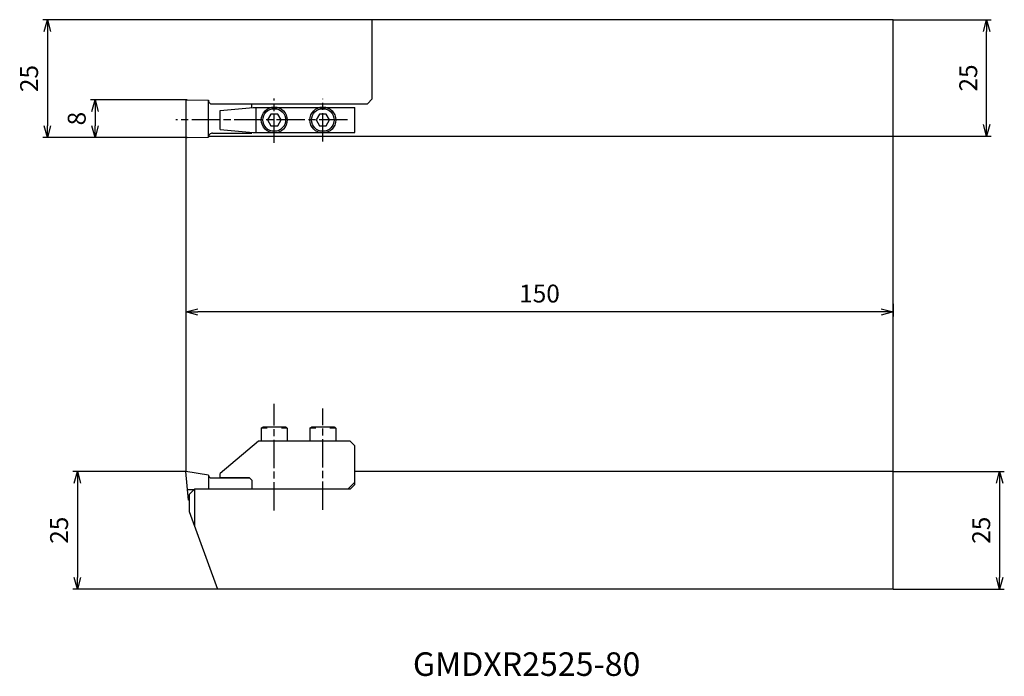
# Model space of a CAD drawing. Units: millimetres. Extents: x -35 to 174, y -114 to 25.
import ezdxf
from ezdxf.enums import TextEntityAlignment as Align

# ---------------------------------------------------------------- set-up
doc = ezdxf.new("R2010")
doc.units = ezdxf.units.MM
doc.header["$LTSCALE"] = 0.5
doc.linetypes.add('AM_ISO08W050', pattern=[18, 12, -1.5, 3, -1.5])
doc.layers.get('0').update_dxf_attribs({"linetype": 'CONTINUOUS'})
doc.layers.get('DEFPOINTS').update_dxf_attribs({"linetype": 'CONTINUOUS'})
for name, color, linetype in [('AM_0', 7, 'CONTINUOUS'), ('AM_5', 3, 'CONTINUOUS'), ('AM_6', 2, 'CONTINUOUS'), ('AM_7', 4, 'AM_ISO08W050')]:
    doc.layers.add(name, color=color, linetype=linetype)
doc.styles.get("Standard").update_dxf_attribs({"font": 'ISOCP.SHX', "bigfont": 'EXTFONT.SHX'})
doc.dimstyles.new('AM_JIS$0', dxfattribs={"dimtxt": 3.8, "dimasz": 2.5, "dimexe": 1, "dimexo": 0, "dimgap": 1.5, "dimtad": 3, "dimzin": 9, "dimdsep": 46, "dimtxsty": 'STANDARD', "dimblk": 'OPEN30', "dimcen": 0, "dimclrd": 3, "dimclre": 3, "dimclrt": 2, "dimaunit": 1, "dimadec": 0, "dimazin": 0, "dimtp": 0.1, "dimtm": 0.1, "dimtfac": 0.71, "dimtmove": 0, "dimatfit": 3, "dimldrblk": 'OPEN30', "dimfxl": 1, "dimarcsym": 0})

# ---------------------------------------------------------------- blocks, each defined once
blk = doc.blocks.new('CBF03')
at = {"linetype": 'Continuous'}
for p, q in [((-0.72, 1.25), (-1.44, 0)), ((-1.44, 0), (-0.72, -1.25)), ((0.72, 1.25), (-0.72, 1.25)), ((1.44, 0), (0.72, 1.25)), ((0.72, -1.25), (1.44, 0)), ((-0.72, -1.25), (0.72, -1.25))]:
    blk.add_line(p, q, dxfattribs=at)
for radius in [2.75, 2.4]:
    blk.add_circle((0, 0), radius, dxfattribs=at)
blk = doc.blocks.new('CBS0300')
at = {"ltscale": 0.3}
for p, q in [((-2.75, 2.8), (-2.4, 3)), ((-1.5, 2.8), (-2.75, 2.8)), ((-2.75, 2.8), (-2.75, 0)), ((2.4, 3), (-2.4, 3)), ((2.75, 2.8), (1.5, 2.8)), ((2.75, 2.8), (2.4, 3)), ((2.75, 2.8), (2.75, 0)), ((2.75, 0), (-2.75, 0))]:
    blk.add_line(p, q, dxfattribs=at)
blk = doc.blocks.new('_OPEN30')
at = {"color": 0}
for p, q in [((-1, 0.268), (0, 0)), ((0, 0), (-1, -0.268)), ((0, 0), (-1, 0))]:
    blk.add_line(p, q, dxfattribs=at)
blk = doc.blocks.new('*D11')
at = {"layer": 'AM_5', "color": 3, "lineweight": -2}
for p, q in [((0, -35.32), (0, -38.02)), ((150, -35.32), (150, -38.02)), ((147.5, -37.02), (2.5, -37.02))]:
    blk.add_line(p, q, dxfattribs=at)
at = {"layer": 'DEFPOINTS', "color": 0}
for p in [(0, -35.32), (150, -35.32), (0, -37.02)]:
    blk.add_point(p, dxfattribs=at)
at = {"layer": 'AM_5', "color": 3, "lineweight": -2, "xscale": 2.5, "yscale": 2.5, "zscale": 2.5, "rotation": 180}
blk.add_blockref('_OPEN30', (0, -37.02), dxfattribs=at)
at = {"layer": 'AM_5', "color": 3, "lineweight": -2, "xscale": 2.5, "yscale": 2.5, "zscale": 2.5}
blk.add_blockref('_OPEN30', (150, -37.02), dxfattribs=at)
at = {"layer": 'AM_5', "color": 2, "insert": (75, -33.62), "char_height": 3.8, "attachment_point": 5}
blk.add_mtext('150', dxfattribs=at)
blk = doc.blocks.new('*D12')
at = {"layer": 'AM_5', "color": 3, "lineweight": -2}
for p, q in [((0, -70.88), (-24.02, -70.88)), ((-23.02, -73.38), (-23.02, -93.38)), ((6.71, -95.88), (-24.02, -95.88))]:
    blk.add_line(p, q, dxfattribs=at)
at = {"layer": 'DEFPOINTS', "color": 0}
for p in [(0, -70.88), (-23.02, -95.88), (6.71, -95.88)]:
    blk.add_point(p, dxfattribs=at)
at = {"layer": 'AM_5', "color": 3, "lineweight": -2, "xscale": 2.5, "yscale": 2.5, "zscale": 2.5}
for p, rotation in [((-23.02, -70.88), 90), ((-23.02, -95.88), 270)]:
    blk.add_blockref('_OPEN30', p, dxfattribs=dict(at, rotation=rotation))
at = {"layer": 'AM_5', "color": 2, "insert": (-26.42, -83.38), "char_height": 3.8, "attachment_point": 5, "rotation": 90}
blk.add_mtext('25', dxfattribs=at)
blk = doc.blocks.new('*D13')
at = {"layer": 'AM_5', "color": 3, "lineweight": -2}
for p, q in [((150, -70.88), (173.61, -70.88)), ((172.61, -73.38), (172.61, -93.38)), ((150, -95.88), (173.61, -95.88))]:
    blk.add_line(p, q, dxfattribs=at)
at = {"layer": 'DEFPOINTS', "color": 0}
for p in [(150, -70.88), (150, -95.88), (172.61, -95.88)]:
    blk.add_point(p, dxfattribs=at)
at = {"layer": 'AM_5', "color": 3, "lineweight": -2, "xscale": 2.5, "yscale": 2.5, "zscale": 2.5}
for p, rotation in [((172.61, -70.88), 90), ((172.61, -95.88), 270)]:
    blk.add_blockref('_OPEN30', p, dxfattribs=dict(at, rotation=rotation))
at = {"layer": 'AM_5', "color": 2, "insert": (169.2, -83.38), "char_height": 3.8, "attachment_point": 5, "rotation": 90}
blk.add_mtext('25', dxfattribs=at)
blk = doc.blocks.new('*D14')
at = {"layer": 'AM_5', "color": 3, "lineweight": -2}
for p, q in [((150, 25), (170.85, 25)), ((169.85, 2.75), (169.85, 22.5)), ((150, 0.25), (170.85, 0.25))]:
    blk.add_line(p, q, dxfattribs=at)
at = {"layer": 'DEFPOINTS', "color": 0}
for p in [(150, 25), (169.85, 25), (150, 0.25)]:
    blk.add_point(p, dxfattribs=at)
at = {"layer": 'AM_5', "color": 3, "lineweight": -2, "xscale": 2.5, "yscale": 2.5, "zscale": 2.5}
for p, rotation in [((169.85, 25), 90), ((169.85, 0.25), 270)]:
    blk.add_blockref('_OPEN30', p, dxfattribs=dict(at, rotation=rotation))
at = {"layer": 'AM_5', "color": 2, "insert": (166.45, 12.62), "char_height": 3.8, "attachment_point": 5, "rotation": 90}
blk.add_mtext('25', dxfattribs=at)
blk = doc.blocks.new('*D15')
at = {"layer": 'AM_5', "color": 3, "lineweight": -2}
for p, q in [((39.5, 25), (-30.38, 25)), ((-29.38, 22.5), (-29.38, 2.5)), ((0.25, 0), (-30.38, 0))]:
    blk.add_line(p, q, dxfattribs=at)
at = {"layer": 'DEFPOINTS', "color": 0}
for p in [(39.5, 25), (-29.38, 0), (0.25, 0)]:
    blk.add_point(p, dxfattribs=at)
at = {"layer": 'AM_5', "color": 3, "lineweight": -2, "xscale": 2.5, "yscale": 2.5, "zscale": 2.5}
for p, rotation in [((-29.38, 25), 90), ((-29.38, 0), 270)]:
    blk.add_blockref('_OPEN30', p, dxfattribs=dict(at, rotation=rotation))
at = {"layer": 'AM_5', "color": 2, "insert": (-32.78, 12.5), "char_height": 3.8, "attachment_point": 5, "rotation": 90}
blk.add_mtext('25', dxfattribs=at)
blk = doc.blocks.new('*D16')
at = {"layer": 'AM_5', "color": 3, "lineweight": -2}
for p, q in [((0.25, 8), (-20.28, 8)), ((-19.28, 5.5), (-19.28, 2.5)), ((0.25, 0), (-20.28, 0))]:
    blk.add_line(p, q, dxfattribs=at)
at = {"layer": 'DEFPOINTS', "color": 0}
for p in [(0.25, 8), (-19.28, 0), (0.25, 0)]:
    blk.add_point(p, dxfattribs=at)
at = {"layer": 'AM_5', "color": 3, "lineweight": -2, "xscale": 2.5, "yscale": 2.5, "zscale": 2.5}
for p, rotation in [((-19.28, 8), 90), ((-19.28, 0), 270)]:
    blk.add_blockref('_OPEN30', p, dxfattribs=dict(at, rotation=rotation))
at = {"layer": 'AM_5', "color": 2, "insert": (-22.68, 4), "char_height": 3.8, "attachment_point": 5, "rotation": 90}
blk.add_mtext('8', dxfattribs=at)

msp = doc.modelspace()

# ---------------------------------------------------------------- linework, layer by layer
at = {"layer": 'AM_0'}
for p, q in [((150, 25), (39.5, 25)), ((39.5, 8.17), (39.5, 25)), ((150, 0.25), (150, 25)), ((0, 7.751), (0, 0.25)), ((0.254, 8.001), (4.759, 7.922)), ((4.76, 0.079), (4.76, 7.906)), ((5.202, 7.17), (38.5, 7.17)), ((5.66, 7.106), (14, 7.106)), ((7.27, 5.748), (14.27, 6.36)), ((14, 6.336), (14, 7.106)), ((14.27, 6.36), (35.84, 6.36)), ((14.876, 1.06), (14.876, 6.36)), ((35.84, 1.04), (35.84, 6.37)), ((39.5, 8.17), (38.5, 7.17)), ((7.27, 1.672), (7.27, 5.748)), ((0.254, 0), (4.759, 0.079)), ((4.76, 0.25), (150, 0.25)), ((5.659, 0.889), (13.999, 0.889)), ((7.27, 1.672), (14.27, 1.06)), ((14, 0.889), (14, 1.084)), ((14.27, 1.06), (35.84, 1.06)), ((15.409, -64.481), (7.27, -71.311)), ((34.84, -64.481), (15.409, -64.481)), ((34.84, -64.481), (35.84, -65.481)), ((35.84, -73.681), (35.84, -65.481)), ((0.536, -77.001), (0, -70.88)), ((4.758, -71.72), (0, -70.881)), ((150, -70.881), (35.84, -70.881)), ((150, -95.881), (150, -70.881)), ((4.76, -71.72), (4.76, -74.681)), ((5.46, -72.281), (13.5, -72.281)), ((7.27, -72.281), (7.27, -71.311)), ((13.5, -72.281), (7.27, -72.281)), ((14, -72.781), (13.5, -72.281)), ((14, -72.781), (13.5, -72.281)), ((14, -72.781), (14, -74.681)), ((14, -72.781), (14, -74.681)), ((0.35, -74.761), (1.725, -74.761)), ((1.8, -74.681), (0.7, -75.781)), ((34.84, -74.681), (1.8, -74.681)), ((1.8, -74.681), (1.8, -82.403)), ((35.84, -73.181), (34.34, -74.681)), ((35.84, -73.681), (34.84, -74.681)), ((0.7, -77.001), (0.536, -77.001)), ((0.7, -75.781), (0.7, -79.381)), ((0.7, -79.381), (6.706, -95.881)), ((150, -95.881), (6.706, -95.881))]:
    msp.add_line(p, q, dxfattribs=at)
for centre, radius, start, end in [((0.25, 7.751), 0.25, 89, 180), ((5.56, 7.906), 0.8, 180, 277.12502), ((0.25, 0.25), 0.25, 180, 271), ((5.56, 0.096), 0.8, 82.87498, 180), ((5.476, -71.54), 0.741, 194.02201, 268.72571)]:
    msp.add_arc(centre, radius, start, end, dxfattribs=at)
at = {"layer": 'AM_5'}
for p, q in [((0, 0.25), (0, -70.88)), ((150, -70.881), (150, 0.25))]:
    msp.add_line(p, q, dxfattribs=at)
at = {"layer": 'AM_7'}
for p, q in [((18.74, -1.162), (18.74, 8.253)), ((29.04, -0.866), (29.04, 8.216)), ((34.24, 3.71), (-2.151, 3.71)), ((18.74, -79.166), (18.74, -56.537)), ((29.04, -79.044), (29.04, -57.51))]:
    msp.add_line(p, q, dxfattribs=at)

# ---------------------------------------------------------------- block references
at = {"layer": 'AM_0'}
for name, p in [('CBF03', (18.74, 3.71)), ('CBF03', (29.04, 3.71)), ('CBS0300', (18.74, -64.481)), ('CBS0300', (29.04, -64.481))]:
    msp.add_blockref(name, p, dxfattribs=at)

# ---------------------------------------------------------------- texts
at = {"layer": 'AM_6'}
msp.add_text('GMDXR2525-80', height=5, dxfattribs=at).set_placement((72.272, -112.445), align=Align.MIDDLE)

# ---------------------------------------------------------------- dimensions: what is measured, and where the dimension line sits
at = {"layer": 'AM_5'}
for base, p1, p2, angle, picture, middle in [((-29.378, 0), (39.5, 25), (0.254, 0), 270, '*D15', (-32.778, 12.5)), ((0, -37.02), (150, -35.315), (0, -35.315), 180, '*D11', (75, -33.62)), ((-23.022, -95.881), (0, -70.88), (6.706, -95.881), 270, '*D12', (-26.422, -83.38)), ((172.605, -95.881), (150, -70.881), (150, -95.881), 270, '*D13', (169.205, -83.381))]:
    dim = msp.add_linear_dim(base=base, p1=p1, p2=p2, angle=angle, dimstyle='AM_JIS$0', dxfattribs=at)
    dim.commit()
    dim.dimension.update_dxf_attribs({"geometry": picture, "text_midpoint": middle})
dim = msp.add_linear_dim(base=(169.848, 25), p1=(150, 0.25), p2=(150, 25), angle=270, dimstyle='AM_JIS$0', override={"dimdec": 0}, dxfattribs=at)
dim.commit()
dim.dimension.update_dxf_attribs({"geometry": '*D14', "text_midpoint": (166.448, 12.625)})
dim = msp.add_linear_dim(base=(-19.28, 0), p1=(0.25, 8.001), p2=(0.25, 0), angle=270, dimstyle='AM_JIS$0', dxfattribs=at)
dim.commit()
dim.dimension.update_dxf_attribs({"geometry": '*D16', "text_midpoint": (-19.28, 4.001), "dimtype": 160})

doc.saveas('drawing.dxf')
